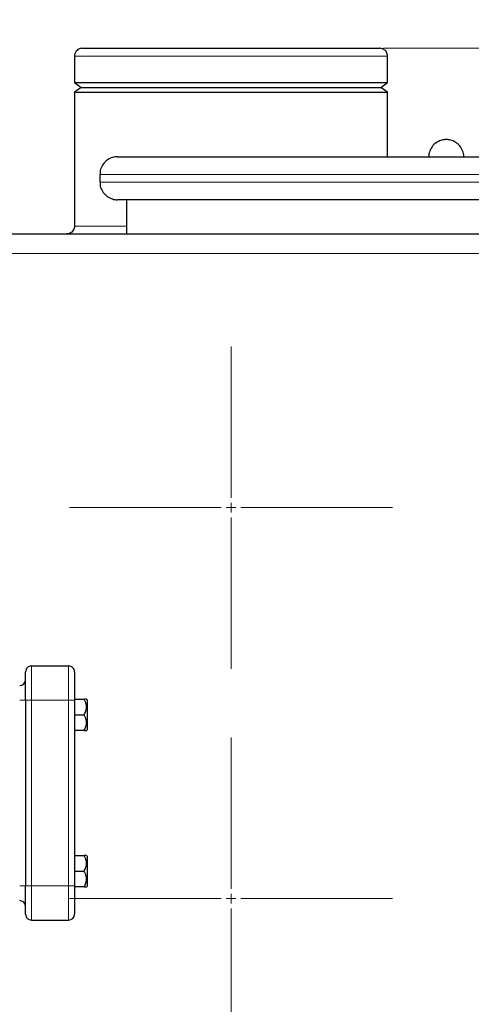
# Model space of a CAD drawing. Units: millimetres. Extents: x 0 to 420, y 0 to 297.
# Drawn here: x 288 to 299, y 225 to 250 of the extents above; entities that cross this region are included whole.
import ezdxf

# ---------------------------------------------------------------- set-up
doc = ezdxf.new("R2010")
doc.units = ezdxf.units.MM
doc.styles.add('SLDTEXTSTYLE0', font='TXT', dxfattribs={"width": 0.605})
doc.dimstyles.new('SLDDIMSTYLE0', dxfattribs={"dimtxt": 3.5, "dimasz": 3.5, "dimexe": 0, "dimexo": 0.0625, "dimgap": 0.875, "dimtad": 1, "dimlfac": 20, "dimrnd": 1e-09, "dimzin": 12, "dimdsep": 46, "dimtxsty": 'SLDTEXTSTYLE0', "dimsah": 1, "dimcen": 0.09, "dimadec": 0, "dimazin": 3, "dimtfac": 1, "dimtdec": 3, "dimtofl": 0, "dimtmove": 0, "dimatfit": 3, "dimfxl": 0, "dimfrac": 2, "dimtolj": 1, "dimtzin": 12, "dimarcsym": 0})

# ---------------------------------------------------------------- blocks, each defined once
blk = doc.blocks.new('_D_10')
at = {"color": 7, "linetype": 'Continuous', "lineweight": 0}
for p, q in [((297.178, 249.51), (342.309, 249.51)), ((341.309, 249.51), (341.309, 197.76)), ((303.133, 197.76), (342.309, 197.76))]:
    blk.add_line(p, q, dxfattribs=at)
at = {"color": 7, "linetype": 'Continuous', "lineweight": 18}
for points in [[(341.309, 249.51), (340.771, 246.01), (341.848, 246.01)], [(341.309, 197.76), (341.848, 201.26), (340.771, 201.26)]]:
    blk.add_solid(points, dxfattribs=at)
at = {"color": 7, "linetype": 'Continuous', "lineweight": 18, "insert": (336.798, 218.288), "char_height": 3.5, "attachment_point": 1, "rotation": 90, "style": 'SLDTEXTSTYLE0'}
blk.add_mtext('1035', dxfattribs=at)
blk = doc.blocks.new('_D_11')
at = {"color": 7, "linetype": 'Continuous', "lineweight": 0}
for p, q in [((276.303, 268.21), (351.673, 268.21)), ((350.673, 268.21), (350.673, 197.76)), ((293.36, 197.76), (351.673, 197.76))]:
    blk.add_line(p, q, dxfattribs=at)
at = {"color": 7, "linetype": 'Continuous', "lineweight": 18}
for points in [[(350.673, 268.21), (350.134, 264.71), (351.211, 264.71)], [(350.673, 197.76), (351.211, 201.26), (350.134, 201.26)]]:
    blk.add_solid(points, dxfattribs=at)
at = {"color": 7, "linetype": 'Continuous', "lineweight": 18, "insert": (346.161, 227.638), "char_height": 3.5, "attachment_point": 1, "rotation": 90, "style": 'SLDTEXTSTYLE0'}
blk.add_mtext('1409', dxfattribs=at)
blk = doc.blocks.new('SW_CENTERMARKSYMBOL_24')
at = {"color": 0, "linetype": 'Continuous', "lineweight": 18}
for p, q in [((0, 0.25), (0, 4.125)), ((-0.25, 0), (-4.125, 0)), ((0, 0), (-0.125, 0)), ((0, 0), (0, 0.125)), ((0, 0), (0, -0.125)), ((0, 0), (0.125, 0)), ((0.25, 0), (4.125, 0)), ((0, -0.25), (0, -4.125))]:
    blk.add_line(p, q, dxfattribs=at)
blk = doc.blocks.new('SW_CENTERMARKSYMBOL_25')
at = {"color": 0, "linetype": 'Continuous', "lineweight": 18}
for p, q in [((0, 0.25), (0, 4.125)), ((-0.25, 0), (-4.125, 0)), ((0, 0), (-0.125, 0)), ((0, 0), (0, 0.125)), ((0, 0), (0, -0.125)), ((0, 0), (0.125, 0)), ((0.25, 0), (4.125, 0)), ((0, -0.25), (0, -4.125))]:
    blk.add_line(p, q, dxfattribs=at)

msp = doc.modelspace()

# ---------------------------------------------------------------- linework, layer by layer
at = {"color": 7, "linetype": 'Continuous', "lineweight": 25}
for p, q in [((289.27821, 249.30976), (289.27821, 248.63476)), ((297.27821, 248.63476), (297.27821, 249.30976)), ((289.27821, 248.63476), (289.44693, 248.50976)), ((289.27821, 248.63476), (297.27821, 248.63476)), ((297.1095, 248.50976), (297.27821, 248.63476)), ((289.44693, 248.50976), (289.27821, 248.38476)), ((289.27821, 248.38476), (289.27821, 244.95976)), ((289.27821, 248.38476), (297.27821, 248.38476)), ((289.44693, 248.50976), (297.1095, 248.50976)), ((297.27821, 248.38476), (297.1095, 248.50976)), ((297.27821, 246.73476), (297.27821, 248.38476)), ((289.92821, 246.28476), (289.92821, 246.08476)), ((290.60321, 245.63476), (290.60321, 244.75976)), ((288.17821, 233.70976), (289.12821, 233.70976)), ((288.02821, 232.83476), (288.02821, 228.08476)), ((289.27821, 232.85976), (289.52338, 232.85976)), ((289.27821, 232.83476), (289.27821, 228.08476)), ((289.59821, 232.84686), (289.58531, 232.85976)), ((289.59821, 232.84686), (289.59821, 232.07286)), ((289.27821, 232.45976), (289.52327, 232.45976)), ((289.52321, 232.05976), (289.27821, 232.05976)), ((289.5851, 232.05975), (289.59821, 232.07286)), ((289.27821, 228.85976), (289.52338, 228.85976)), ((289.59821, 228.84686), (289.58531, 228.85976)), ((289.59821, 228.84686), (289.59821, 228.07287)), ((289.27821, 228.45976), (289.52327, 228.45976)), ((289.52321, 228.05976), (289.27821, 228.05976)), ((289.5851, 228.05976), (289.59821, 228.07287)), ((288.17821, 227.20976), (289.12821, 227.20976))]:
    msp.add_line(p, q, dxfattribs=at)
at = {"color": 8, "linetype": 'Continuous', "lineweight": 18}
for p, q in [((289.27821, 249.30976), (297.27821, 249.30976)), ((289.92821, 246.28476), (307.62821, 246.28476)), ((289.92821, 246.08476), (307.62821, 246.08476)), ((289.27821, 244.95976), (290.60321, 244.95976)), ((287.02411, 244.25976), (307.20678, 244.25976)), ((288.17821, 233.70976), (288.17821, 232.83476)), ((289.12821, 233.70976), (289.12821, 232.83476)), ((287.87821, 232.83476), (288.02821, 232.83476)), ((288.02821, 232.83476), (288.17821, 232.83476)), ((288.17821, 232.83476), (289.12821, 232.83476)), ((288.17821, 232.83476), (288.17821, 228.08476)), ((289.12821, 232.83476), (289.27821, 232.83476)), ((289.12821, 232.83476), (289.12821, 228.08476)), ((287.87821, 228.08476), (288.02821, 228.08476)), ((288.02821, 228.08476), (288.17821, 228.08476)), ((288.17821, 228.08476), (288.17821, 227.20976)), ((288.17821, 228.08476), (289.12821, 228.08476)), ((289.12821, 228.08476), (289.27821, 228.08476)), ((289.12821, 228.08476), (289.12821, 227.20976))]:
    msp.add_line(p, q, dxfattribs=at)
at = {"color": 7, "linetype": 'Continuous', "lineweight": 25}
for centre, start, end in [((288.17821, 233.55976), 90, 180.000016), ((289.12821, 233.55976), 359.999984, 90), ((287.87821, 233.35976), 270, 359.999644), ((287.87821, 227.55976), 0, 90), ((288.17821, 227.35976), 180, 270), ((289.12821, 227.35976), 270, 0)]:
    msp.add_arc(centre, 0.15, start, end, dxfattribs=at)
for points, knots in [([(289.47821, 249.50976), (289.45929, 249.50819), (289.41998, 249.50494), (289.36456, 249.47807), (289.31617, 249.43324), (289.28284, 249.37229), (289.27978, 249.32577), (289.27831, 249.30348)], [0, 0, 0, 0, 0.17740074, 0.36850019, 0.56541771, 0.79182408, 1, 1, 1, 1]), ([(289.48239, 249.50976), (289.48506, 249.50976), (289.49088, 249.50976), (289.57634, 249.50976), (289.72171, 249.50976), (289.92812, 249.50976), (290.18993, 249.50976), (290.50335, 249.50976), (290.86301, 249.50976), (291.26295, 249.50976), (291.69648, 249.50976), (292.15643, 249.50976), (292.6349, 249.50976), (292.96148, 249.50976), (293.12479, 249.50976)], [0, 0, 0, 0, 0.07125026, 0.15567478, 0.24011242, 0.32454604, 0.40897063, 0.49340824, 0.5778418, 0.66226638, 0.74670416, 0.8311377, 0.91556222, 1, 1, 1, 1]), ([(293.12479, 249.50976), (293.13757, 249.50976), (293.16313, 249.50976), (293.20148, 249.50976), (293.23984, 249.50976), (293.26542, 249.50976), (293.27821, 249.50976)], [0, 0, 0, 0, 0.25001274, 0.5, 0.74998726, 1, 1, 1, 1]), ([(293.27821, 249.50976), (293.44189, 249.50976), (293.76923, 249.50976), (294.25206, 249.50976), (294.71866, 249.50976), (295.16124, 249.50976), (295.57243, 249.50976), (295.94536, 249.50976), (296.2738, 249.50976), (296.5524, 249.50976), (296.77597, 249.50976), (296.94284, 249.50976), (297.04262, 249.50976), (297.08523, 249.50976), (297.07536, 249.50976), (297.07403, 249.50976)], [0, 0, 0, 0, 0.08226452, 0.16452016, 0.24678869, 0.32905328, 0.41130911, 0.49357756, 0.57584208, 0.65809781, 0.74036645, 0.82263079, 0.9048866, 0.9871552, 1, 1, 1, 1]), ([(297.27811, 249.30348), (297.27717, 249.32223), (297.2752, 249.36127), (297.25049, 249.41725), (297.20749, 249.46723), (297.14746, 249.50294), (297.10068, 249.50755), (297.07821, 249.50976)], [0, 0, 0, 0, 0.17542264, 0.36526686, 0.56198237, 0.7895659, 1, 1, 1, 1]), ([(299.22309, 246.73476), (299.22332, 246.73634), (299.23081, 246.78791), (299.19942, 246.89162), (299.12671, 247.02176), (299.01611, 247.11495), (298.89648, 247.16531), (298.77821, 247.18033), (298.65994, 247.16531), (298.54032, 247.11495), (298.42971, 247.02176), (298.357, 246.89162), (298.32561, 246.78791), (298.3331, 246.73634), (298.33333, 246.73476)], [0, 0, 0, 0, 0.003462209, 0.112848438, 0.222236386, 0.325645247, 0.418845654, 0.499999008, 0.581152362, 0.674354753, 0.777763614, 0.887151562, 0.996537791, 1, 1, 1, 1]), ([(290.37821, 246.73476), (290.35664, 246.73382), (290.28839, 246.73084), (290.17436, 246.69427), (290.05384, 246.60886), (289.96974, 246.48864), (289.92931, 246.37473), (289.93189, 246.30633), (289.93271, 246.28475)], [0, 0, 0, 0, 0.09186301, 0.29064582, 0.50011074, 0.70958034, 0.90836378, 1, 1, 1, 1]), ([(290.37821, 246.73476), (290.37826, 246.73476), (290.37835, 246.73476), (290.37909, 246.73476), (290.38028, 246.73476), (290.38196, 246.73476), (290.38411, 246.73476), (290.38675, 246.73476), (290.38986, 246.73476), (290.39345, 246.73476), (290.39752, 246.73476), (290.40207, 246.73476), (290.40709, 246.73476), (290.4126, 246.73476), (290.42954, 246.73476), (290.46578, 246.73476), (290.53631, 246.73476), (290.62666, 246.73476), (290.73669, 246.73476), (290.86605, 246.73476), (291.01451, 246.73476), (291.18164, 246.73476), (291.42886, 246.73476), (291.78265, 246.73476), (292.27448, 246.73476), (292.82897, 246.73476), (293.44074, 246.73476), (294.10392, 246.73476), (294.81211, 246.73476), (295.5585, 246.73476), (296.3359, 246.73476), (297.13682, 246.73476), (297.95354, 246.73476), (298.77821, 246.73476), (299.60288, 246.73476), (300.4196, 246.73476), (301.22052, 246.73476), (301.99792, 246.73476), (302.74431, 246.73476), (303.4525, 246.73476), (304.11568, 246.73476), (304.72746, 246.73476), (305.28194, 246.73476), (305.77377, 246.73476), (306.12756, 246.73476), (306.37478, 246.73476), (306.54191, 246.73476), (306.69037, 246.73476), (306.81973, 246.73476), (306.92976, 246.73476), (307.02011, 246.73476), (307.09064, 246.73476), (307.1291, 246.73476), (307.14877, 246.73476), (307.15785, 246.73476), (307.16528, 246.73476), (307.17106, 246.73476), (307.17516, 246.73476), (307.17773, 246.73476), (307.17805, 246.73476), (307.17821, 246.73476)], [0, 0, 0, 0, 0.00240601, 0.00481127, 0.00721593, 0.00962012, 0.01202398, 0.01442764, 0.01683125, 0.01923493, 0.02163883, 0.02404309, 0.02644784, 0.02885322, 0.03125936, 0.04688703, 0.06251565, 0.0781433, 0.09377195, 0.10939959, 0.12502824, 0.14065591, 0.15628453, 0.1875314, 0.21877827, 0.25002514, 0.28127201, 0.31251888, 0.34376575, 0.37501262, 0.40625948, 0.43750635, 0.46875322, 0.50000009, 0.53124696, 0.56249383, 0.5937407, 0.62498757, 0.65623443, 0.6874813, 0.71872817, 0.74997504, 0.78122191, 0.81246878, 0.84371565, 0.85934327, 0.87497194, 0.89059957, 0.90622823, 0.92185586, 0.93748453, 0.95311215, 0.96874082, 0.97320849, 0.977674, 0.98213824, 0.98660207, 0.9910664, 0.99553208, 1, 1, 1, 1]), ([(289.93271, 246.08477), (289.93189, 246.06319), (289.92931, 245.99479), (289.96974, 245.88088), (290.05384, 245.76066), (290.17436, 245.67525), (290.28839, 245.63868), (290.35664, 245.6357), (290.37821, 245.63476)], [0, 0, 0, 0, 0.091640268, 0.290423304, 0.499889027, 0.709353519, 0.90813718, 1, 1, 1, 1]), ([(307.17821, 245.63476), (307.17821, 245.63476), (306.29317, 245.63476), (303.14265, 245.63476), (301.00597, 245.63476), (296.55045, 245.63476), (294.41377, 245.63476), (291.26325, 245.63476), (290.37821, 245.63476), (290.37821, 245.63476)], [0, 0, 0, 0, 0.25, 0.25, 0.5, 0.5, 0.75, 0.75, 1, 1, 1, 1]), ([(289.27811, 244.96604), (289.27717, 244.94729), (289.2752, 244.90826), (289.25049, 244.85226), (289.20749, 244.80229), (289.14746, 244.76659), (289.10068, 244.76198), (289.07821, 244.75976)], [0, 0, 0, 0, 0.17542184, 0.36527381, 0.56199147, 0.78956529, 1, 1, 1, 1]), ([(286.74287, 244.75976), (287.05139, 244.75976), (287.71905, 244.75976), (288.76891, 244.75976), (289.883, 244.75976), (291.00876, 244.75976), (292.14159, 244.75976), (293.2782, 244.75976), (294.41481, 244.75976), (295.54766, 244.75976), (296.67331, 244.75976), (297.78783, 244.75976), (298.88795, 244.75976), (299.96986, 244.75976), (301.03022, 244.75976), (302.06557, 244.75976), (303.07247, 244.75976), (304.0478, 244.75976), (304.98846, 244.75976), (305.89054, 244.75976), (306.75516, 244.75976), (307.29436, 244.75976), (307.56392, 244.75976)], [0, 0, 0, 0, 0.04324914, 0.09359181, 0.14396021, 0.19430332, 0.24466759, 0.29502123, 0.34537368, 0.39573853, 0.44608125, 0.49644955, 0.54679264, 0.5971569, 0.64751056, 0.69786307, 0.74822799, 0.79857073, 0.84893903, 0.89928208, 0.94964662, 1, 1, 1, 1]), ([(288.02821, 232.83476), (288.02821, 233.02704), (288.02821, 233.21145), (288.02821, 233.48337), (288.02821, 233.55976), (288.02821, 233.55976)], [0, 0, 0, 0, 0.5, 0.5, 1, 1, 1, 1]), ([(289.27821, 233.55976), (289.27821, 233.55972), (289.27821, 233.55964), (289.27821, 233.55896), (289.27821, 233.55788), (289.27821, 233.55635), (289.27821, 233.55439), (289.27821, 233.552), (289.27821, 233.54916), (289.27821, 233.54265), (289.27821, 233.52967), (289.27821, 233.50565), (289.27821, 233.47519), (289.27821, 233.42637), (289.27821, 233.35073), (289.27821, 233.25851), (289.27821, 233.17709), (289.27821, 233.11266), (289.27821, 233.04557), (289.27821, 232.98793), (289.27821, 232.94117), (289.27821, 232.90586), (289.27821, 232.87037), (289.27821, 232.84664), (289.27821, 232.83476)], [0, 0, 0, 0, 0.01566468, 0.03130181, 0.04692079, 0.06253108, 0.07814213, 0.0937634, 0.10940431, 0.12507428, 0.18757577, 0.25010151, 0.312603, 0.37512874, 0.50000464, 0.62488053, 0.68738202, 0.74990776, 0.81240925, 0.87493499, 0.90623451, 0.93746144, 0.9686914, 1, 1, 1, 1]), ([(289.52327, 232.45976), (289.52329, 232.45979), (289.53314, 232.47685), (289.55077, 232.5105), (289.57053, 232.56124), (289.58258, 232.61082), (289.5865, 232.65981), (289.5826, 232.70871), (289.57272, 232.74951), (289.56121, 232.78245), (289.55045, 232.80799), (289.5379, 232.8339), (289.52828, 232.85104), (289.52338, 232.85977)], [0, 0, 0, 0, 0.00028051, 0.13697124, 0.2650033, 0.38395216, 0.5000807, 0.61618676, 0.73510958, 0.7983425, 0.86322502, 0.93029185, 1, 1, 1, 1]), ([(289.58531, 232.85976), (289.58531, 232.85976), (289.59091, 232.85976), (289.57129, 232.85976), (289.53997, 232.85977), (289.52338, 232.85977)], [0, 0, 0, 0, 0.00012513, 0.4703323, 1, 1, 1, 1]), ([(289.52321, 232.05976), (289.52606, 232.06478), (289.5317, 232.07471), (289.53955, 232.08966), (289.54682, 232.10444), (289.55347, 232.1191), (289.55951, 232.13366), (289.56495, 232.14816), (289.57348, 232.17376), (289.58248, 232.21084), (289.5864, 232.25973), (289.5825, 232.30871), (289.57262, 232.34944), (289.56111, 232.38239), (289.55035, 232.40796), (289.53779, 232.43388), (289.52817, 232.45103), (289.52327, 232.45976)], [0, 0, 0, 0, 0.0401847, 0.07945096, 0.11787485, 0.1555405, 0.19254032, 0.22897504, 0.26495362, 0.38389422, 0.50001906, 0.61607361, 0.73495134, 0.79823282, 0.8631576, 0.93026084, 1, 1, 1, 1]), ([(289.52321, 232.05976), (289.53983, 232.05976), (289.57117, 232.05976), (289.59054, 232.05976), (289.5851, 232.05976), (289.5851, 232.05976)], [0, 0, 0, 0, 0.53027356, 0.999699851, 1, 1, 1, 1]), ([(289.52327, 228.45976), (289.52329, 228.45979), (289.53314, 228.47685), (289.55077, 228.5105), (289.57053, 228.56124), (289.58258, 228.61082), (289.5865, 228.65981), (289.5826, 228.70871), (289.57272, 228.74951), (289.56121, 228.78245), (289.55045, 228.80799), (289.5379, 228.8339), (289.52828, 228.85104), (289.52338, 228.85977)], [0, 0, 0, 0, 0.00028051, 0.13697124, 0.2650033, 0.38395216, 0.5000807, 0.61618676, 0.73510958, 0.7983425, 0.86322502, 0.93029185, 1, 1, 1, 1]), ([(289.58531, 228.85976), (289.58531, 228.85976), (289.59091, 228.85976), (289.57129, 228.85976), (289.53997, 228.85976), (289.52338, 228.85977)], [0, 0, 0, 0, 0.00012513, 0.4703323, 1, 1, 1, 1]), ([(289.52321, 228.05976), (289.52606, 228.06478), (289.5317, 228.07471), (289.53955, 228.08966), (289.54682, 228.10444), (289.55347, 228.1191), (289.55951, 228.13366), (289.56495, 228.14816), (289.57348, 228.17376), (289.58248, 228.21084), (289.5864, 228.25973), (289.5825, 228.30871), (289.57262, 228.34944), (289.56111, 228.38239), (289.55035, 228.40796), (289.53779, 228.43388), (289.52817, 228.45103), (289.52327, 228.45976)], [0, 0, 0, 0, 0.0401847, 0.07945096, 0.11787485, 0.1555405, 0.19254032, 0.22897504, 0.26495362, 0.38389422, 0.50001906, 0.61607361, 0.73495134, 0.79823282, 0.8631576, 0.93026084, 1, 1, 1, 1]), ([(288.02821, 227.35976), (288.02821, 227.35976), (288.02821, 227.43615), (288.02821, 227.70807), (288.02821, 227.89248), (288.02821, 228.08476)], [0, 0, 0, 0, 0.5, 0.5, 1, 1, 1, 1]), ([(289.27821, 228.08476), (289.27821, 228.07882), (289.27821, 228.06694), (289.27821, 228.04915), (289.27821, 228.0314), (289.27821, 228.0137), (289.27821, 227.99603), (289.27821, 227.97841), (289.27821, 227.96083), (289.27821, 227.92584), (289.27821, 227.87396), (289.27821, 227.80688), (289.27821, 227.74244), (289.27821, 227.66102), (289.27821, 227.56879), (289.27821, 227.49315), (289.27821, 227.44433), (289.27821, 227.41388), (289.27821, 227.38985), (289.27821, 227.37544), (289.27821, 227.36731), (289.27821, 227.36297), (289.27821, 227.36026), (289.27821, 227.35993), (289.27821, 227.35976)], [0, 0, 0, 0, 0.01566468, 0.03130181, 0.04692079, 0.06253108, 0.07814213, 0.0937634, 0.10940431, 0.12507428, 0.18757577, 0.25010151, 0.312603, 0.37512874, 0.50000464, 0.62488053, 0.68738202, 0.74990776, 0.81240925, 0.87493499, 0.90623451, 0.93746144, 0.9686914, 1, 1, 1, 1]), ([(289.52321, 228.05976), (289.53983, 228.05976), (289.57117, 228.05976), (289.59054, 228.05976), (289.5851, 228.05976), (289.5851, 228.05976)], [0, 0, 0, 0, 0.53027356, 0.999699851, 1, 1, 1, 1])]:
    msp.add_open_spline(points, degree=3, knots=knots, dxfattribs=at)

# ---------------------------------------------------------------- block references
at = {"color": 7, "linetype": 'Continuous', "lineweight": 0}
for name, p in [('SW_CENTERMARKSYMBOL_25', (293.27821, 237.75976)), ('SW_CENTERMARKSYMBOL_24', (293.27821, 227.75976))]:
    msp.add_blockref(name, p, dxfattribs=at)

# ---------------------------------------------------------------- dimensions: what is measured, and where the dimension line sits
at = {"color": 7, "linetype": 'Continuous', "lineweight": 18}
for base, p1, p2, picture, middle in [((350.67266, 197.75976), (276.20321, 268.20976), (293.26048, 197.75976), '_D_11', (350.67266, 232.98476)), ((341.3093, 197.75976), (297.07821, 249.50976), (303.0332, 197.75976), '_D_10', (341.3093, 223.63476))]:
    dim = msp.add_linear_dim(base=base, p1=p1, p2=p2, angle=90, dimstyle='SLDDIMSTYLE0', dxfattribs=at)
    dim.commit()
    dim.dimension.update_dxf_attribs({"geometry": picture, "text_midpoint": middle, "dimtype": 160})

doc.saveas('drawing.dxf')
